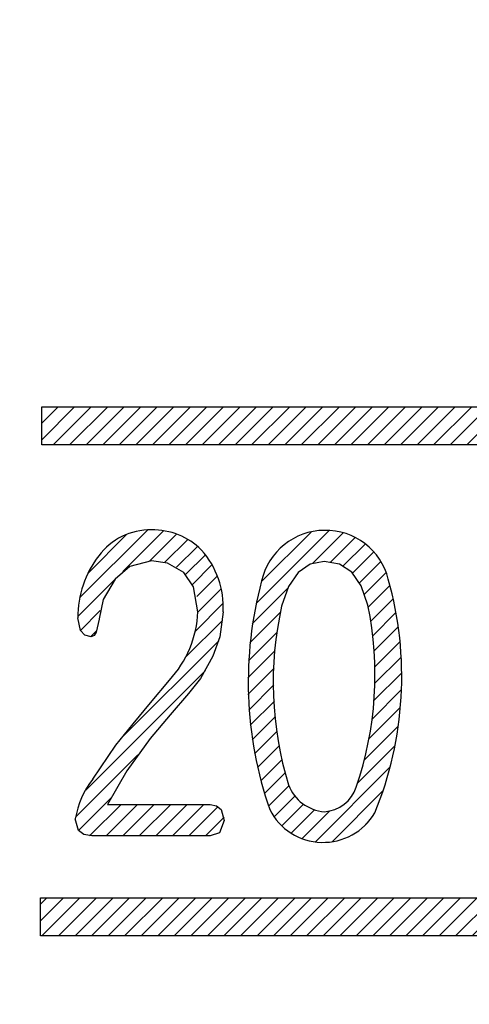
# Model space of a CAD drawing. Units: millimetres. Extents: x 110 to 600, y -320 to 233.
# Drawn here: x 250 to 256, y -192 to -179 of the extents above; entities that cross this region are included whole.
import ezdxf

# ---------------------------------------------------------------- set-up
doc = ezdxf.new("R2010")
doc.units = ezdxf.units.MM
doc.header["$LTSCALE"] = 0.165354
doc.layers.add('NoLayerName_001', color=7, linetype='Continuous')
doc.styles.get("Standard").update_dxf_attribs({"font": 'txt', "bigfont": 'extfont2'})
doc.dimstyles.get("Standard").update_dxf_attribs({"dimtxt": 2.5, "dimasz": 2.5, "dimexe": 1.25, "dimexo": 0.625, "dimtad": 1, "dimzin": 0, "dimdsep": 46, "dimtxsty": 'Standard', "dimcen": 2.5, "dimadec": 0, "dimazin": 0, "dimtfac": 0.75, "dimtmove": 0, "dimatfit": 3, "dimfxl": 1, "dimarcsym": 0})
pattern_1 = [(45, (-33.81234, -297.99105), (-0.10879926, 0.10879926), [])]

# ---------------------------------------------------------------- blocks, each defined once
blk = doc.blocks.new('*X1716')
at = {"layer": 'NoLayerName_001', "color": 7, "linetype": 'Continuous', "lineweight": 25}
for p, q in [((0.051, 3.132), (0.946, 4.026)), ((0.618, 3.481), (1.154, 4.017)), ((0.162, 3.46), (0.669, 3.967)), ((0.973, 3.619), (1.327, 3.973)), ((1.173, 3.601), (1.475, 3.903)), ((1.326, 3.536), (1.601, 3.811)), ((1.446, 3.439), (1.705, 3.698)), ((1.535, 3.31), (1.792, 3.567)), ((0.027, 2.89), (0.531, 3.394)), ((1.593, 3.151), (1.861, 3.419)), ((1.607, 2.947), (1.912, 3.252)), ((1.574, 2.697), (1.937, 3.06)), ((0.061, 2.706), (0.323, 2.968)), ((1.446, 2.351), (1.932, 2.837)), ((0.194, 2.622), (0.276, 2.704)), ((0.608, 1.295), (1.883, 2.57)), ((0.133, 0.602), (1.707, 2.177)), ((0, 0.252), (0.815, 1.067)), ((0.038, 0.073), (0.462, 0.496)), ((0.183, 0), (0.596, 0.413)), ((0.401, 0.001), (0.814, 0.413)), ((0.619, 0.001), (1.031, 0.413)), ((0.836, 0.001), (1.249, 0.413)), ((1.054, 0.001), (1.467, 0.413)), ((1.271, 0.001), (1.684, 0.413)), ((1.489, 0.001), (1.871, 0.382)), ((1.707, 0.001), (1.954, 0.248))]:
    blk.add_line(p, q, dxfattribs=at)
blk = doc.blocks.new('*X1717')
at = {"layer": 'NoLayerName_001', "color": 7, "linetype": 'Continuous', "lineweight": 25}
for p, q in [((0.109, 3.136), (1.07, 4.097)), ((0.18, 3.424), (0.833, 4.077)), ((0.857, 3.666), (1.256, 4.065)), ((1.09, 3.682), (1.412, 4.003)), ((1.256, 3.63), (1.545, 3.919)), ((1.377, 3.534), (1.657, 3.814)), ((1.468, 3.407), (1.75, 3.689)), ((1.536, 3.257), (1.821, 3.543)), ((1.586, 3.089), (1.87, 3.374)), ((0.06, 2.869), (0.534, 3.343)), ((1.618, 2.904), (1.912, 3.199)), ((0.027, 2.619), (0.43, 3.022)), ((1.644, 2.712), (1.948, 3.017)), ((0.008, 2.382), (0.387, 2.761)), ((1.662, 2.513), (1.978, 2.829)), ((1.671, 2.305), (2.001, 2.634)), ((0, 2.156), (0.36, 2.517)), ((1.671, 2.087), (2.016, 2.432)), ((0.002, 1.941), (0.346, 2.285)), ((1.66, 1.858), (2.023, 2.221)), ((0.013, 1.734), (0.343, 2.064)), ((1.635, 1.616), (2.02, 2)), ((0.032, 1.535), (0.35, 1.853)), ((1.595, 1.358), (2.005, 1.768)), ((0.057, 1.343), (0.364, 1.651)), ((0.089, 1.158), (0.387, 1.456)), ((1.534, 1.079), (1.978, 1.523)), ((0.127, 0.978), (0.416, 1.267)), ((1.445, 0.773), (1.934, 1.262)), ((0.171, 0.804), (0.452, 1.085)), ((0.219, 0.635), (0.493, 0.909)), ((0.89, 0), (1.87, 0.981)), ((0.273, 0.471), (0.541, 0.739)), ((1.109, 0.002), (1.779, 0.672)), ((0.347, 0.328), (0.62, 0.601)), ((0.448, 0.211), (0.732, 0.495)), ((0.57, 0.116), (0.876, 0.422)), ((0.716, 0.044), (1.082, 0.41)), ((1.522, 0.197), (1.577, 0.253))]:
    blk.add_line(p, q, dxfattribs=at)
blk = doc.blocks.new('_OPEN30')
at = {"color": 0, "linetype": 'ByBlock', "lineweight": -2}
for p, q in [((-1, 0.267949), (0, 0)), ((0, 0), (-1, -0.267949)), ((0, 0), (-1, 0))]:
    blk.add_line(p, q, dxfattribs=at)
blk = doc.blocks.new('*D1732')
at = {"layer": 'Defpoints', "color": 0}
for p in [(204.183, -112.164), (204.183, -182.208), (324.183, -182.208)]:
    blk.add_point(p, dxfattribs=at)
at = {"layer": 'NoLayerName_001', "color": 0, "linetype": 'Continuous', "lineweight": 50}
for p, q in [((204.183, -182.208), (204.183, -110.164)), ((324.183, -182.208), (324.183, -110.164)), ((322.183, -112.164), (206.183, -112.164))]:
    blk.add_line(p, q, dxfattribs=at)
at = {"layer": 'NoLayerName_001', "color": 0, "lineweight": 50, "xscale": 2, "yscale": 2, "zscale": 2}
for p, rotation in [((204.183, -112.164), 180), ((324.183, -112.164), 360)]:
    blk.add_blockref('_OPEN30', p, dxfattribs=dict(at, rotation=rotation))
at = {"layer": 'NoLayerName_001', "color": 7, "lineweight": 50, "insert": (264.183, -109.164), "char_height": 4, "attachment_point": 5}
blk.add_mtext('%%c120', dxfattribs=at)
blk = doc.blocks.new('*D1735')
at = {"layer": 'Defpoints', "color": 0}
for p in [(301.865, -137.122), (231.263, -227.295)]:
    blk.add_point(p, dxfattribs=at)
at = {"layer": 'NoLayerName_001', "color": 0, "linetype": 'Continuous', "lineweight": 50}
for p, q in [((327.23, -104.725), (301.865, -137.122)), ((360.838, -104.725), (327.23, -104.725))]:
    blk.add_line(p, q, dxfattribs=at)
at = {"layer": 'NoLayerName_001', "color": 0, "lineweight": 50, "insert": (344.803, -100.053), "char_height": 4.6154, "attachment_point": 5}
blk.add_mtext('ガス検知部 ', dxfattribs=at)
blk = doc.blocks.new('_NONE')
blk = doc.blocks.new('*D1736')
at = {"layer": 'Defpoints', "color": 0}
for p in [(224.16, -139.52), (304.206, -224.897)]:
    blk.add_point(p, dxfattribs=at)
at = {"layer": 'NoLayerName_001', "color": 0, "linetype": 'Continuous', "lineweight": 50}
for p, q in [((313.106, -234.39), (304.206, -224.897)), ((353.993, -234.39), (313.106, -234.39))]:
    blk.add_line(p, q, dxfattribs=at)
at = {"layer": 'NoLayerName_001', "color": 0, "lineweight": 50, "insert": (334.319, -229.822), "char_height": 4.6154, "attachment_point": 5}
blk.add_mtext('  ＣＯ検知部', dxfattribs=at)
blk = doc.blocks.new('*D1737')
at = {"layer": 'Defpoints', "color": 0}
for p in [(187.209, -129.275), (263.847, -217.724)]:
    blk.add_point(p, dxfattribs=at)
at = {"layer": 'NoLayerName_001', "color": 0, "linetype": 'Continuous', "lineweight": 50}
for p, q in [((293.489, -251.934), (263.847, -217.724)), ((358.488, -251.934), (293.489, -251.934))]:
    blk.add_line(p, q, dxfattribs=at)
at = {"layer": 'NoLayerName_001', "color": 0, "lineweight": 50, "insert": (326.758, -247.196), "char_height": 4.61538, "attachment_point": 5}
blk.add_mtext('  黄（ＣＯ警報）ランプ', dxfattribs=at)
blk = doc.blocks.new('*D1738')
at = {"layer": 'Defpoints', "color": 0}
for p in [(172.93, -125.637), (249.455, -214.184)]:
    blk.add_point(p, dxfattribs=at)
at = {"layer": 'NoLayerName_001', "color": 0, "linetype": 'Continuous', "lineweight": 50}
for p, q in [((289.661, -260.706), (249.455, -214.184)), ((343.203, -260.706), (289.661, -260.706))]:
    blk.add_line(p, q, dxfattribs=at)
at = {"layer": 'NoLayerName_001', "color": 0, "lineweight": 50, "insert": (317.201, -255.994), "char_height": 4.6154, "attachment_point": 5}
blk.add_mtext('  緑（電源ランプ）', dxfattribs=at)
blk = doc.blocks.new('*D1739')
at = {"layer": 'Defpoints', "color": 0}
for p in [(203.424, -124.602), (275.225, -217.02)]:
    blk.add_point(p, dxfattribs=at)
at = {"layer": 'NoLayerName_001', "color": 0, "linetype": 'Continuous', "lineweight": 50}
for p, q in [((295.783, -243.481), (275.225, -217.02)), ((362.643, -243.481), (295.783, -243.481))]:
    blk.add_line(p, q, dxfattribs=at)
at = {"layer": 'NoLayerName_001', "color": 0, "lineweight": 50, "insert": (329.982, -238.743), "char_height": 4.61538, "attachment_point": 5}
blk.add_mtext('  赤（ガス警報）ランプ', dxfattribs=at)
blk = doc.blocks.new('JZB_0985')
at = {"layer": 'NoLayerName_001', "color": 30, "linetype": 'Continuous', "lineweight": 25}
blk.add_lwpolyline([(1.134, 0.011), (1.046, 0.264), (0.921, 0.444), (0.759, 0.552), (0.561, 0.588), (0.373, 0.552), (0.217, 0.441), (0.092, 0.257), (0, 0)], dxfattribs=at)
blk = doc.blocks.new('JZB_0986')
at = {"layer": 'NoLayerName_001', "color": 30, "linetype": 'Continuous', "lineweight": 25}
blk.add_lwpolyline([(0.177, 0), (0.092, 0.024), (0.034, 0.085), (0, 0.253)], dxfattribs=at)
blk = doc.blocks.new('JZB_0987')
at = {"layer": 'NoLayerName_001', "color": 30, "linetype": 'Continuous', "lineweight": 25}
blk.add_lwpolyline([(0.103, 0.236), (0.065, 0.065), (0.036, 0.019), (0, 0)], dxfattribs=at)
blk = doc.blocks.new('JZB_0988')
at = {"layer": 'NoLayerName_001', "color": 30, "linetype": 'Continuous', "lineweight": 25}
blk.add_lwpolyline([(0.21, 0.523), (0.055, 0.256), (0, 0)], dxfattribs=at)
blk = doc.blocks.new('JZB_0989')
at = {"layer": 'NoLayerName_001', "color": 30, "linetype": 'Continuous', "lineweight": 25}
blk.add_lwpolyline([(0.478, 0.242), (0.192, 0.166), (0, 0)], dxfattribs=at)
blk = doc.blocks.new('JZB_0990')
at = {"layer": 'NoLayerName_001', "color": 30, "linetype": 'Continuous', "lineweight": 25}
blk.add_lwpolyline([(0.425, 0), (0.212, 0.124), (0, 0.154)], dxfattribs=at)
blk = doc.blocks.new('JZB_0991')
at = {"layer": 'NoLayerName_001', "color": 30, "linetype": 'Continuous', "lineweight": 25}
blk.add_lwpolyline([(0.186, 0), (0.129, 0.33), (0, 0.517)], dxfattribs=at)
blk = doc.blocks.new('JZB_0992')
at = {"layer": 'NoLayerName_001', "color": 30, "linetype": 'Continuous', "lineweight": 25}
blk.add_lwpolyline([(0, 0), (0.226, 0.279), (0.474, 0.577)], dxfattribs=at)
blk = doc.blocks.new('JZB_0993')
at = {"layer": 'NoLayerName_001', "color": 30, "linetype": 'Continuous', "lineweight": 25}
blk.add_lwpolyline([(0, 0), (0.303, 0.444), (0.532, 0.726)], dxfattribs=at)
blk = doc.blocks.new('JZB_0994')
at = {"layer": 'NoLayerName_001', "color": 30, "linetype": 'Continuous', "lineweight": 25}
blk.add_lwpolyline([(0.219, 0), (0.113, 0.018), (0.042, 0.071), (0, 0.226)], dxfattribs=at)
blk = doc.blocks.new('JZB_0995')
at = {"layer": 'NoLayerName_001', "color": 30, "linetype": 'Continuous', "lineweight": 25}
blk.add_lwpolyline([(0.186, 0.204), (0.121, 0.039), (0, 0)], dxfattribs=at)
blk = doc.blocks.new('JZB_0996')
at = {"layer": 'NoLayerName_001', "color": 30, "linetype": 'Continuous', "lineweight": 25}
blk.add_lwpolyline([(0, 0.209), (0.084, 0.193), (0.144, 0.143), (0.186, 0)], dxfattribs=at)
blk = doc.blocks.new('JZB_0997')
at = {"layer": 'NoLayerName_001', "color": 30, "linetype": 'Continuous', "lineweight": 25}
blk.add_lwpolyline([(0.561, 0.869), (0.253, 0.445), (0, 0)], dxfattribs=at)
blk = doc.blocks.new('JZB_0998')
at = {"layer": 'NoLayerName_001', "color": 30, "linetype": 'Continuous', "lineweight": 25}
blk.add_lwpolyline([(0.503, 0.594), (0.264, 0.31), (0, 0)], dxfattribs=at)
blk = doc.blocks.new('JZB_0999')
at = {"layer": 'NoLayerName_001', "color": 30, "linetype": 'Continuous', "lineweight": 25}
blk.add_lwpolyline([(0.322, 0.49), (0.158, 0.198), (0, 0)], dxfattribs=at)
blk = doc.blocks.new('JZB_1000')
at = {"layer": 'NoLayerName_001', "color": 30, "linetype": 'Continuous', "lineweight": 25}
blk.add_lwpolyline([(0.132, 0.583), (0.091, 0.254), (0, 0)], dxfattribs=at)

msp = doc.modelspace()

# ---------------------------------------------------------------- hatches: boundary and pattern name
at = {"layer": 'NoLayerName_001', "linetype": 'Continuous', "lineweight": 25}
h = msp.add_hatch(dxfattribs=at)
h.set_pattern_fill('ANSI31', scale=0.048462)
h.set_pattern_definition(pattern_1)
h.paths.add_polyline_path([(250.1699978, -184.4563894), (278.1703559, -184.4563894), (278.1703559, -183.9561615), (250.1699978, -183.9561615)])
h = msp.add_hatch(dxfattribs=at)
h.set_pattern_fill('ANSI31', scale=0.048462)
h.set_pattern_definition(pattern_1)
h.paths.add_polyline_path([(250.151911, -190.9138763), (278.1515801, -190.9138763), (278.1515801, -190.4136485), (250.151911, -190.4136485)])

# ---------------------------------------------------------------- linework, layer by layer
at = {"layer": 'NoLayerName_001', "color": 30, "linetype": 'Continuous', "lineweight": 25}
for p, q in [((250.1699978, -183.9561615), (278.1703559, -183.9561615)), ((250.1699978, -184.4563894), (250.1699978, -183.9561615)), ((278.1703559, -184.4563894), (250.1699978, -184.4563894)), ((251.0360948, -189.1878835), (252.3848497, -189.1878835)), ((252.3848497, -189.6006059), (250.8297336, -189.6006059)), ((250.151911, -190.4136485), (278.1515801, -190.4136485)), ((250.151911, -190.9138763), (250.151911, -190.4136485)), ((278.1515801, -190.9138763), (250.151911, -190.9138763))]:
    msp.add_line(p, q, dxfattribs=at)
at = {"layer": 'NoLayerName_001', "color": 7, "linetype": 'Continuous', "lineweight": 25}
for centre, radius in [((264.183135, -182.2082151), 58.5159727), ((264.183135, -182.2082151), 57.2619309), ((264.183135, -182.2082151), 51), ((264.183135, -182.2082151), 49.8), ((264.183135, -182.2082151), 42.2), ((264.183135, -182.2082151), 41), ((264.1831419, -182.2074779), 23)]:
    msp.add_circle(centre, radius, dxfattribs=at)
at = {"layer": 'NoLayerName_001', "color": 7, "linetype": 'Continuous', "lineweight": 50}
msp.add_arc((264.183135, -182.2082151), 60, 177.180755782, 162.819244218, dxfattribs=at)
at = {"layer": 'NoLayerName_001', "color": 7, "linetype": 'Continuous', "lineweight": 25}
for centre, radius, start, end in [((264.183135, -182.2082151), 60, 90.572960182, 89.427039818), ((264.183135, -182.2082151), 48.8, 43.74086442, 242.32581757), ((264.1402073, -182.1672538), 47.6, 42.65655585, 241.99286712), ((264.1402073, -182.1672538), 46.6, 42.63154152, 242.34009595), ((264.183135, -182.2082151), 45.4, 43.69456535, 242.23787635), ((264.183135, -182.2082151), 44.4, 297.79055702, 242.20944096), ((264.183135, -182.2082151), 43.2, 297.82640967, 242.17359033), ((264.183135, -182.2082151), 39, 304.80605437, 235.19394563), ((264.183135, -182.2082151), 24, 305.66021317, 234.33978683), ((264.1831419, -182.2074779), 23, 107.71893187, 234.25670126), ((264.1831419, -182.2074779), 22.5, 107.91632924, 234.97665564), ((264.1831419, -182.2074779), 22.5000737, 180.00061478, 359.99938522)]:
    msp.add_arc(centre, radius, start, end, dxfattribs=at)
at = {"layer": 'NoLayerName_001', "color": 30, "linetype": 'Continuous', "lineweight": 25}
for centre, radius, start, end in [((264.1550948, -182.1972031), 22.003385, 107.92568987, 180.01227964), ((264.1523186, -182.2069557), 22.0006155, 179.9868826, 245.58371196), ((251.5962039, -186.4137846), 0.8396397, 88.82014703, 143.58819847), ((251.6361747, -186.4642957), 0.8902622, 44.65730812, 91.46080567), ((253.8951252, -186.434894), 0.8551036, 90.58500043, 167.19865138), ((253.9055192, -186.4267279), 0.8471091, 13.88952797, 91.29442032), ((251.4457208, -186.5832523), 1.1104315, 356.43534172, 42.11584215), ((251.9448202, -186.7170048), 1.3006915, 141.95347971, 180.54880854), ((258.0164499, -187.5749192), 5.1304109, 164.9809948, 199.10411086), ((250.1827061, -187.5036134), 4.7220068, 337.66434176, 15.73097531), ((250.8213153, -186.5918664), 1.4041215, 317.02361885, 357.53349671), ((257.8029256, -187.5815549), 4.5892108, 167.33625785, 197.08084391), ((249.9877828, -187.4803231), 4.5647023, 341.12451115, 11.57461746), ((251.7776071, -189.5781702), 1.1840391, 142.19184733, 170.11732554), ((253.929111, -188.7344424), 0.5488126, 200.81918115, 265.53590253), ((253.8559807, -188.807287), 0.4752765, 273.6675875, 341.63118057), ((253.8716286, -188.896298), 0.7888019, 206.96925127, 329.37504152)]:
    msp.add_arc(centre, radius, start, end, dxfattribs=at)

# ---------------------------------------------------------------- block references
at = {"layer": 'NoLayerName_001', "color": 7, "linetype": 'Continuous', "lineweight": 25}
for name, p in [('*X1716', (250.6167343, -189.6012732)), ('*X1717', (252.8790024, -189.6783453))]:
    msp.add_blockref(name, p, dxfattribs=at)
at = {"layer": 'NoLayerName_001'}
for name, p in [('JZB_0989', (251.1349838, -186.2233816)), ('JZB_0990', (251.6134994, -186.1355291)), ('JZB_0985', (253.3253525, -186.5754705)), ('JZB_0991', (252.0384567, -186.6522909)), ('JZB_0988', (250.9246567, -186.7460028)), ('JZB_1000', (252.4220627, -187.2355505)), ('JZB_0986', (250.6442001, -186.9823309)), ('JZB_0987', (250.8214767, -186.9823309)), ('JZB_0999', (252.1002853, -187.7250982)), ('JZB_0992', (251.3742111, -188.1264502)), ('JZB_0998', (251.597142, -188.3190313)), ('JZB_0993', (250.8421371, -188.8523336)), ('JZB_0997', (251.0361069, -189.187882)), ('JZB_0996', (252.3848312, -189.3970037)), ('JZB_0994', (250.6111496, -189.6006094)), ('JZB_0995', (252.3848618, -189.6006094))]:
    msp.add_blockref(name, p, dxfattribs=at)

# ---------------------------------------------------------------- dimensions: what is measured, and where the dimension line sits
at = {"layer": 'NoLayerName_001', "color": 7, "linetype": 'Continuous', "lineweight": 50}
for p1, p2, text, override, picture, middle in [((231.2633219, -227.2947234), (301.8646109, -137.1217067), 'ガス検知部 ', {"dimtxt": 4.615385, "dimasz": 2.307692, "dimexe": 4.230769, "dimexo": 0, "dimgap": 1.538462, "dimtad": 3, "dimtih": 1, "dimtoh": 1, "dimdec": 1, "dimzin": 8, "dimblk1": 'NONE', "dimblk2": 'NONE', "dimsah": 1, "dimcen": 0, "dimse1": 1, "dimse2": 1, "dimclrd": 0, "dimclre": 0, "dimclrt": 0, "dimtp": 0, "dimtm": 0, "dimtofl": 0, "dimlwd": 50, "dimlwe": 50}, '*D1735', (344.8031744, -104.724872)), ((203.4236764, -124.6020154), (275.2249215, -217.0198569), '  赤（ガス警報）ランプ', {"dimtxt": 4.615385, "dimasz": 2.307692, "dimexe": 4.230769, "dimexo": 0, "dimgap": 1.538462, "dimtad": 3, "dimtih": 1, "dimtoh": 1, "dimdec": 1, "dimzin": 8, "dimpost": ' <>赤（ガス警報）ランプ', "dimblk1": 'NONE', "dimblk2": 'NONE', "dimsah": 1, "dimcen": 0, "dimse1": 1, "dimse2": 1, "dimclrd": 0, "dimclre": 0, "dimclrt": 0, "dimtp": 0, "dimtm": 0, "dimtofl": 0, "dimlwd": 50, "dimlwe": 50}, '*D1739', (329.9823325, -243.4807314)), ((172.929831, -125.6372541), (249.454525, -214.1835551), '  緑（電源ランプ）', {"dimtxt": 4.615385, "dimasz": 2.307692, "dimexe": 4.230769, "dimexo": 0, "dimgap": 1.538462, "dimtad": 3, "dimtih": 1, "dimtoh": 1, "dimdec": 1, "dimzin": 8, "dimpost": ' <>緑（電源ランプ）', "dimblk1": 'NONE', "dimblk2": 'NONE', "dimsah": 1, "dimcen": 0, "dimse1": 1, "dimse2": 1, "dimclrd": 0, "dimclre": 0, "dimclrt": 0, "dimtp": 0, "dimtm": 0, "dimtofl": 0, "dimlwd": 50, "dimlwe": 50}, '*D1738', (317.2011392, -260.7060274)), ((187.2092904, -129.2753525), (263.8469107, -217.7239329), '  黄（ＣＯ警報）ランプ', {"dimtxt": 4.615385, "dimasz": 2.307692, "dimexe": 4.230769, "dimexo": 0, "dimgap": 1.538462, "dimtad": 3, "dimtih": 1, "dimtoh": 1, "dimdec": 1, "dimzin": 8, "dimpost": ' <>黄（ＣＯ警報）ランプ', "dimblk1": 'NONE', "dimblk2": 'NONE', "dimsah": 1, "dimcen": 0, "dimse1": 1, "dimse2": 1, "dimclrd": 0, "dimclre": 0, "dimclrt": 0, "dimtp": 0, "dimtm": 0, "dimtofl": 0, "dimlwd": 50, "dimlwe": 50}, '*D1737', (326.7577331, -251.9338869)), ((224.160277, -139.5199275), (304.205993, -224.8965026), '  ＣＯ検知部', {"dimtxt": 4.615385, "dimasz": 2.307692, "dimexe": 4.230769, "dimexo": 0, "dimgap": 1.538462, "dimtad": 3, "dimtih": 1, "dimtoh": 1, "dimdec": 1, "dimzin": 8, "dimpost": ' <>ＣＯ検知部', "dimblk1": 'NONE', "dimblk2": 'NONE', "dimsah": 1, "dimcen": 0, "dimse1": 1, "dimse2": 1, "dimclrd": 0, "dimclre": 0, "dimclrt": 0, "dimtp": 0, "dimtm": 0, "dimtofl": 0, "dimlwd": 50, "dimlwe": 50}, '*D1736', (334.3188509, -234.3896059))]:
    dim = msp.add_diameter_dim_2p(p1=p1, p2=p2, text=text, dimstyle='Standard', override=override, dxfattribs=at)
    dim.commit()
    dim.dimension.update_dxf_attribs({"geometry": picture, "text_midpoint": middle, "dimtype": 163})
at = {"layer": 'NoLayerName_001', "color": 6, "linetype": 'Continuous', "lineweight": 50}
dim = msp.add_linear_dim(base=(204.183135, -112.1642056), p1=(324.183135, -182.2082151), p2=(204.183135, -182.2082151), angle=180, dimstyle='Standard', override={"dimtxt": 4, "dimasz": 2, "dimexe": 2, "dimexo": 0, "dimgap": 1, "dimdec": 6, "dimzin": 8, "dimpost": '%%c<>', "dimblk": 'OPEN30', "dimclrd": 0, "dimclre": 0, "dimclrt": 7, "dimtp": 0, "dimtm": 0, "dimlwd": 50, "dimlwe": 50}, dxfattribs=at)
dim.commit()
dim.dimension.update_dxf_attribs({"geometry": '*D1732', "text_midpoint": (264.183135, -112.1642056), "dimtype": 160})

doc.saveas('drawing.dxf')
